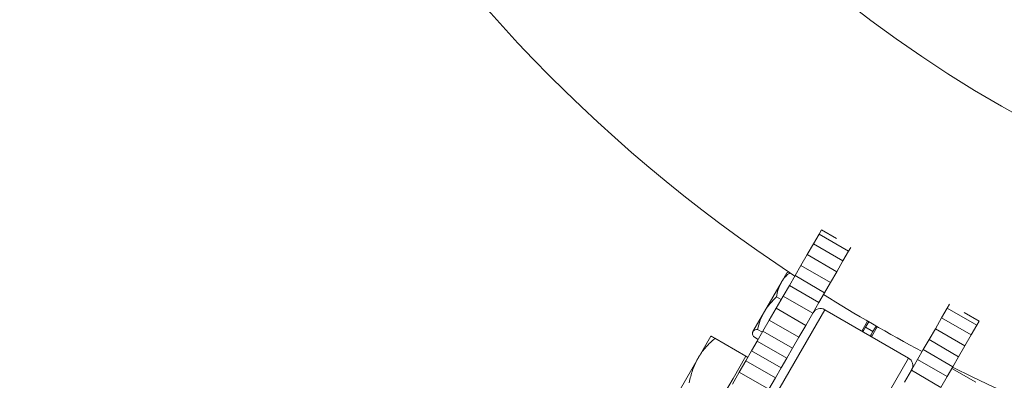
# Model space of a CAD drawing. Units: millimetres. Extents: x 0 to 59.4, y 0 to 42.1.
# Drawn here: x 15.9 to 16.8, y 14.8 to 15.2 of the extents above; entities that cross this region are included whole.
import ezdxf

# ---------------------------------------------------------------- set-up
doc = ezdxf.new("R2010")
doc.units = ezdxf.units.MM
doc.layers.add('LE_NORM', color=179, linetype='Continuous', lineweight=40)
doc.styles.add('SLDTEXTSTYLE0', font='TXT', dxfattribs={"width": 0.605})
doc.dimstyles.new('SLDDIMSTYLE1', dxfattribs={"dimtxt": 0.35, "dimasz": 0.3, "dimexe": 0, "dimexo": 0.0625, "dimgap": 0.0875, "dimtad": 1, "dimdec": 0, "dimlfac": 40, "dimrnd": 1e-09, "dimzin": 12, "dimdsep": 46, "dimtxsty": 'SLDTEXTSTYLE0', "dimsah": 1, "dimcen": 0.09, "dimadec": 0, "dimazin": 3, "dimtfac": 1, "dimtofl": 0, "dimtmove": 0, "dimatfit": 3, "dimfxl": 0, "dimfrac": 2, "dimtolj": 1, "dimtzin": 12, "dimarcsym": 0})

# ---------------------------------------------------------------- blocks, each defined once
blk = doc.blocks.new('_D_3')
at = {"layer": 'LE_NORM'}
for p, q in [((22.44714, 24.70054), (22.93884, 24.41666)), ((22.85306, 24.46619), (13.9993, 9.13103)), ((13.59338, 9.36539), (14.08509, 9.0815)), ((13.9993, 9.13103), (13.19925, 7.74531))]:
    blk.add_line(p, q, dxfattribs=at)
for points in [[(22.85306, 24.46619), (22.61645, 24.25638), (22.78966, 24.15638)], [(13.9993, 9.13103), (14.2359, 9.34084), (14.0627, 9.44084)]]:
    blk.add_solid(points, dxfattribs=at)
at = {"layer": 'LE_NORM', "insert": (12.80852, 7.97089, 0.00025), "char_height": 0.35, "attachment_point": 1, "rotation": 60, "style": 'SLDTEXTSTYLE0'}
blk.add_mtext('708', dxfattribs=at)
blk = doc.blocks.new('_D_4')
at = {"layer": 'LE_NORM', "color": 7}
for p, q in [((13.42181, 22.68321), (12.69864, 22.26569)), ((12.78443, 22.31522), (21.97204, 6.40181)), ((22.75534, 6.85405), (21.88625, 6.35228)), ((21.97204, 6.40181), (22.88102, 4.82742))]:
    blk.add_line(p, q, dxfattribs=at)
for points in [[(12.78443, 22.31522), (12.84783, 22.00542), (13.02103, 22.10542)], [(21.97204, 6.40181), (21.90864, 6.71162), (21.73544, 6.61162)]]:
    blk.add_solid(points, dxfattribs=at)
at = {"layer": 'LE_NORM', "color": 7, "insert": (22.8114, 5.85035, 0.00025), "char_height": 0.35, "attachment_point": 1, "rotation": 300, "style": 'SLDTEXTSTYLE0'}
blk.add_mtext('735', dxfattribs=at)
blk = doc.blocks.new('_D_9')
at = {"layer": 'LE_NORM'}
for p, q in [((24.32345, 27.95041), (28.07997, 25.78159)), ((27.99418, 25.83112), (28.83953, 27.2953)), ((27.99418, 25.83112), (15.38912, 3.9985)), ((11.71838, 6.11779), (15.4749, 3.94897))]:
    blk.add_line(p, q, dxfattribs=at)
for points in [[(27.99418, 25.83112), (27.75758, 25.62131), (27.93079, 25.52131)], [(15.38912, 3.9985), (15.62572, 4.2083), (15.45251, 4.3083)]]:
    blk.add_solid(points, dxfattribs=at)
at = {"layer": 'LE_NORM', "insert": (27.87884, 26.53368, -0.76421), "char_height": 0.35, "attachment_point": 1, "rotation": 60, "style": 'SLDTEXTSTYLE0'}
blk.add_mtext('1008', dxfattribs=at)
blk = doc.blocks.new('_D_10')
at = {"layer": 'LE_NORM'}
for p, q in [((3.58103, 15.97477), (3.58103, 2.36103)), ((28.79117, 15.97477), (28.79117, 2.36103)), ((28.79117, 2.46009), (3.58103, 2.46009))]:
    blk.add_line(p, q, dxfattribs=at)
for points in [[(3.58103, 2.46009), (3.88103, 2.36009), (3.88103, 2.56009)], [(28.79117, 2.46009), (28.49117, 2.56009), (28.49117, 2.36009)]]:
    blk.add_solid(points, dxfattribs=at)
at = {"layer": 'LE_NORM', "insert": (15.61614, 2.91126, -0.76421), "char_height": 0.35, "attachment_point": 1, "style": 'SLDTEXTSTYLE0'}
blk.add_mtext('1008', dxfattribs=at)

msp = doc.modelspace()

# ---------------------------------------------------------------- linework, layer by layer
at = {"color": 7, "linetype": 'Continuous', "lineweight": 15}
for p, q in [((16.62473, 14.97395), (16.62681, 14.97756)), ((16.64001, 14.96993), (16.62681, 14.97756)), ((16.61976, 14.96534), (16.62473, 14.97395)), ((16.65071, 14.95895), (16.62473, 14.97395)), ((16.61427, 14.95584), (16.61976, 14.96534)), ((16.64574, 14.95034), (16.61976, 14.96534)), ((16.64574, 14.95034), (16.65071, 14.95895)), ((16.65071, 14.95895), (16.65261, 14.96225)), ((16.60875, 14.94628), (16.61427, 14.95584)), ((16.64025, 14.94084), (16.61427, 14.95584)), ((16.64025, 14.94084), (16.64574, 14.95034)), ((16.59703, 14.94018), (16.59634, 14.93979)), ((16.59886, 14.94061), (16.5972, 14.94007)), ((16.60366, 14.93747), (16.60875, 14.94628)), ((16.63474, 14.93128), (16.60875, 14.94628)), ((16.63474, 14.93128), (16.64025, 14.94084)), ((16.59634, 14.93979), (16.59141, 14.93124)), ((16.5987, 14.92888), (16.60366, 14.93747)), ((16.62965, 14.92247), (16.60366, 14.93747)), ((16.62965, 14.92247), (16.63474, 14.93128)), ((16.59141, 14.93124), (16.57675, 14.90585)), ((16.59319, 14.91933), (16.5987, 14.92888)), ((16.62469, 14.91388), (16.5987, 14.92888)), ((16.58709, 14.90876), (16.59319, 14.91933)), ((16.59149, 14.91637), (16.58731, 14.91878)), ((16.61917, 14.90433), (16.59319, 14.91933)), ((16.62469, 14.91388), (16.62965, 14.92247)), ((16.56668, 14.88841), (16.57675, 14.90585)), ((16.58105, 14.89829), (16.58709, 14.90876)), ((16.61307, 14.89376), (16.58709, 14.90876)), ((16.61917, 14.90433), (16.62469, 14.91388)), ((16.7033, 14.86504), (16.62969, 14.90754)), ((16.73234, 14.90034), (16.73731, 14.90895)), ((16.73731, 14.90895), (16.73921, 14.91225)), ((16.76329, 14.89395), (16.73731, 14.90895)), ((16.57552, 14.88872), (16.58105, 14.89829)), ((16.60703, 14.88329), (16.58105, 14.89829)), ((16.61307, 14.89376), (16.61917, 14.90433)), ((16.66216, 14.88879), (16.66723, 14.89757)), ((16.66551, 14.89209), (16.66831, 14.89694)), ((16.72686, 14.89084), (16.73234, 14.90034)), ((16.75832, 14.88534), (16.73234, 14.90034)), ((16.76537, 14.89756), (16.75217, 14.90518)), ((16.76329, 14.89395), (16.76537, 14.89756)), ((16.56668, 14.88841), (16.56634, 14.88782)), ((16.57043, 14.8799), (16.57552, 14.88872)), ((16.575, 14.88782), (16.57082, 14.89023)), ((16.6015, 14.87372), (16.57552, 14.88872)), ((16.60703, 14.88329), (16.61307, 14.89376)), ((16.66387, 14.88925), (16.66279, 14.88988)), ((16.66325, 14.88817), (16.66551, 14.89209)), ((16.67201, 14.88834), (16.66551, 14.89209)), ((16.66974, 14.88442), (16.67201, 14.88834)), ((16.67589, 14.89257), (16.67083, 14.88379)), ((16.67201, 14.88834), (16.67481, 14.89319)), ((16.72134, 14.88128), (16.72686, 14.89084)), ((16.75284, 14.87584), (16.72686, 14.89084)), ((16.75832, 14.88534), (16.76329, 14.89395)), ((16.52974, 14.88442), (16.51849, 14.86494)), ((16.56048, 14.86667), (16.53322, 14.88241)), ((16.56556, 14.87147), (16.57043, 14.8799)), ((16.56634, 14.88782), (16.56634, 14.88703)), ((16.57135, 14.8815), (16.56718, 14.88391)), ((16.59641, 14.8649), (16.57043, 14.8799)), ((16.6015, 14.87372), (16.60703, 14.88329)), ((16.67145, 14.88488), (16.67037, 14.8855)), ((16.71625, 14.87247), (16.72134, 14.88128)), ((16.74732, 14.86628), (16.72134, 14.88128)), ((16.75284, 14.87584), (16.75832, 14.88534)), ((16.56048, 14.86266), (16.56556, 14.87147)), ((16.59154, 14.85647), (16.56556, 14.87147)), ((16.59641, 14.8649), (16.6015, 14.87372)), ((16.71129, 14.86388), (16.71625, 14.87247)), ((16.74223, 14.85747), (16.71625, 14.87247)), ((16.74732, 14.86628), (16.75284, 14.87584)), ((16.51849, 14.86494), (16.49599, 14.82597)), ((16.56048, 14.86667), (16.54923, 14.84719)), ((16.55473, 14.8527), (16.56048, 14.86266)), ((16.56221, 14.86567), (16.56048, 14.86667)), ((16.58646, 14.84766), (16.56048, 14.86266)), ((16.59154, 14.85647), (16.59641, 14.8649)), ((16.70578, 14.85433), (16.71129, 14.86388)), ((16.73727, 14.84888), (16.71129, 14.86388)), ((16.74223, 14.85747), (16.74732, 14.86628)), ((16.58646, 14.84766), (16.59154, 14.85647)), ((16.69967, 14.84376), (16.70578, 14.85433)), ((16.73176, 14.83933), (16.70578, 14.85433)), ((16.73727, 14.84888), (16.74223, 14.85747)), ((16.7414, 14.85604), (16.76246, 14.84388)), ((16.54923, 14.84719), (16.53798, 14.8277)), ((16.54867, 14.84221), (16.55473, 14.8527)), ((16.58071, 14.8377), (16.55473, 14.8527)), ((16.58071, 14.8377), (16.58646, 14.84766)), ((16.73176, 14.83933), (16.73727, 14.84888))]:
    msp.add_line(p, q, dxfattribs=at)
at = {"color": 8, "linetype": 'Continuous', "lineweight": 15}
for p, q in [((16.62969, 14.90754), (16.57652, 14.81545)), ((16.65013, 14.77295), (16.7033, 14.86504))]:
    msp.add_line(p, q, dxfattribs=at)
at = {"color": 7, "linetype": 'Continuous', "lineweight": 15}
for centre, radius, start, end in [((17.35212, 16.07383), 1.13888, 90, 269.97135), ((17.35212, 16.07383), 1.36113, 183.3695, 236.6305), ((17.35212, 16.07383), 1.36113, 237.8948, 242.1052), ((16.62594, 14.90105), 0.0075, 60, 150), ((16.69955, 14.85855), 0.0075, 330, 60), ((17.35212, 16.07383), 1.36113, 243.3695, 269.97135)]:
    msp.add_arc(centre, radius, start, end, dxfattribs=at)
for points, knots in [([(16.59141, 14.93124), (16.59157, 14.93151), (16.59274, 14.93349), (16.59518, 14.93669), (16.59804, 14.93916), (16.59935, 14.94029)], [0, 0, 0, 0, 0.0763482, 0.578111, 1, 1, 1, 1]), ([(16.58731, 14.91878), (16.58771, 14.92096), (16.5885, 14.92536), (16.59043, 14.92927), (16.59141, 14.93124)], [0, 0, 0, 0, 0.495458, 1, 1, 1, 1]), ([(16.57675, 14.90585), (16.57694, 14.90618), (16.57845, 14.90873), (16.58174, 14.91327), (16.58544, 14.91694), (16.58731, 14.91878)], [0, 0, 0, 0, 0.0700986, 0.5307888, 1, 1, 1, 1]), ([(16.57082, 14.89023), (16.57151, 14.89292), (16.57291, 14.89836), (16.57546, 14.90333), (16.57675, 14.90585)], [0, 0, 0, 0, 0.495458, 1, 1, 1, 1]), ([(16.56718, 14.88391), (16.56702, 14.88429), (16.56657, 14.88538), (16.56619, 14.887), (16.56651, 14.88794), (16.56668, 14.88841)], [0, 0, 0, 0, 0.211364, 0.60308, 1, 1, 1, 1]), ([(16.56668, 14.88841), (16.56685, 14.88864), (16.56758, 14.88965), (16.56941, 14.88997), (16.57082, 14.89023)], [0, 0, 0, 0, 0.232367, 1, 1, 1, 1]), ([(16.51849, 14.86494), (16.51876, 14.8654), (16.52081, 14.86888), (16.52538, 14.87503), (16.53059, 14.87994), (16.53322, 14.88241)], [0, 0, 0, 0, 0.070107, 0.530793, 1, 1, 1, 1]), ([(16.53322, 14.88241), (16.53248, 14.88284), (16.53101, 14.88369), (16.5299, 14.88433), (16.52978, 14.88439), (16.52974, 14.88442)], [0, 0, 0, 0, 0.376182, 0.755819, 1, 1, 1, 1]), ([(16.51072, 14.84344), (16.51157, 14.84717), (16.5133, 14.85469), (16.51675, 14.8615), (16.51849, 14.86494)], [0, 0, 0, 0, 0.495458, 1, 1, 1, 1])]:
    msp.add_open_spline(points, degree=3, knots=knots, dxfattribs=at)

# ---------------------------------------------------------------- dimensions: what is measured, and where the dimension line sits
at = {"layer": 'LE_NORM'}
for base, p1, p2, picture, middle in [((15.38912, 3.9985), (24.23766, 27.99994), (11.6326, 6.16732), '_D_9', (28.55455, 26.80169)), ((13.9993, 9.13103), (22.36135, 24.75007), (13.5076, 9.41492), '_D_3', (13.42942, 8.14398))]:
    dim = msp.add_linear_dim(base=base, p1=p1, p2=p2, angle=60, dimstyle='SLDDIMSTYLE1', dxfattribs=at)
    dim.commit()
    dim.dimension.update_dxf_attribs({"geometry": picture, "text_midpoint": middle, "dimtype": 160})
at = {"layer": 'LE_NORM', "color": 7}
dim = msp.add_linear_dim(base=(21.97204, 6.40181), p1=(13.5076, 22.73274), p2=(22.69521, 6.81933), angle=300, dimstyle='SLDDIMSTYLE1', dxfattribs=at)
dim.commit()
dim.dimension.update_dxf_attribs({"geometry": '_D_4', "text_midpoint": (22.65084, 5.22609), "dimtype": 160})
at = {"layer": 'LE_NORM'}
dim = msp.add_linear_dim(base=(3.58103, 2.46009), p1=(28.79117, 16.07383), p2=(3.58103, 16.07383), dimstyle='SLDDIMSTYLE1', dxfattribs=at)
dim.commit()
dim.dimension.update_dxf_attribs({"geometry": '_D_10', "text_midpoint": (16.1861, 2.46009), "dimtype": 160})

doc.saveas('drawing.dxf')
